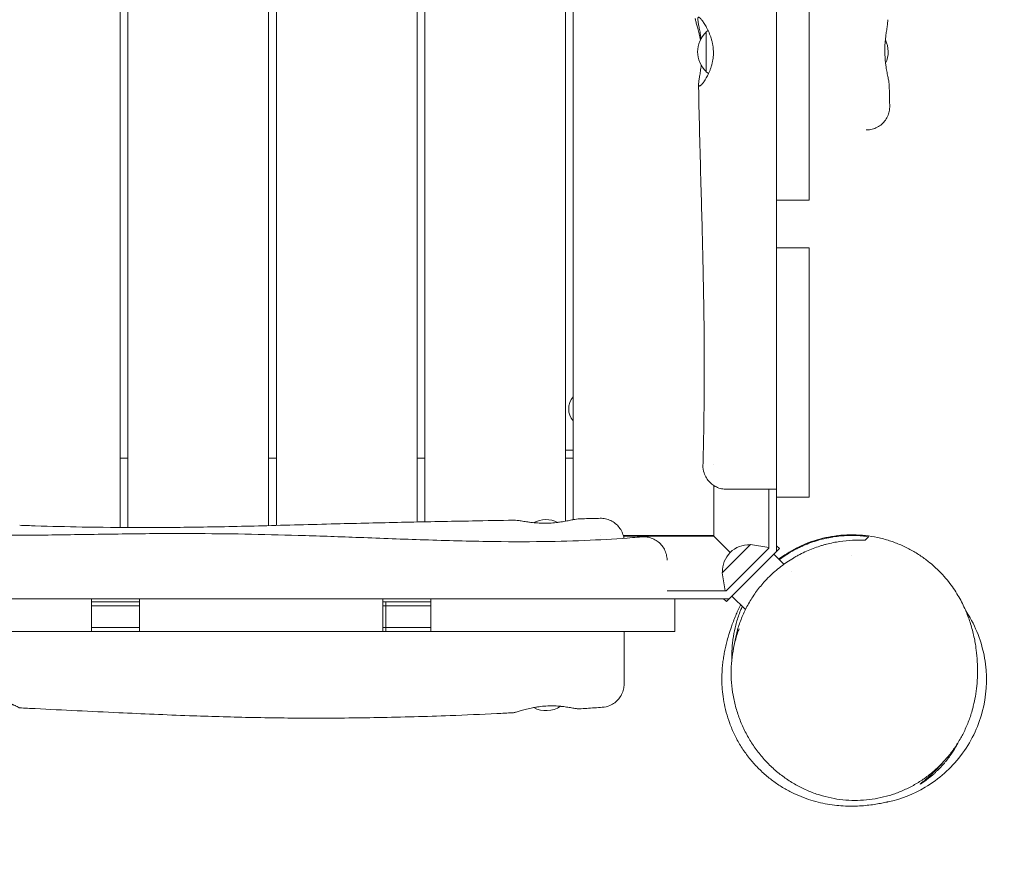
# Model space of a CAD drawing. Units: millimetres. Extents: x -5095 to 3613, y -4950 to 3319.
# Drawn here: x 824 to 1454, y -3506 to -2959 of the extents above; entities that cross this region are included whole.
import ezdxf

# ---------------------------------------------------------------- set-up
doc = ezdxf.new("R2010")
doc.units = ezdxf.units.MM
doc.header["$LTSCALE"] = 20
doc.linetypes.add('HIDDEN', pattern=[9.525, 6.35, -3.175])
doc.layers.add('2d', color=230, linetype='Continuous')
doc.layers.add('EN-SafetyZone', color=93, linetype='HIDDEN')

msp = doc.modelspace()

# ---------------------------------------------------------------- linework, layer by layer
at = {"layer": '2d', "lineweight": 0}
for p, q in [((888, -3284.41), (888, -2155.5)), ((893, -2155.5), (893, -3284.44)), ((983, -3283.23), (983, -2155.5)), ((988, -2155.5), (988, -3283.1)), ((1078, -3280.9), (1078, -2155.5)), ((1083, -2155.5), (1083, -3280.8)), ((1173, -3280.4), (1173, -2155.5)), ((1178, -2155.5), (1178, -3279.41)), ((1308, -2926.23), (1308, -3075)), ((1329, -3075), (1329, -2926.23)), ((1263, -2967.2), (1264.23, -2966.31)), ((1263, -2967.2), (1263, -2992.8)), ((1263, -2992.8), (1264.52, -2993.9)), ((1329, -3075), (1308, -3075)), ((1329, -3105.51), (1308, -3105.51)), ((1308, -3299.79), (1308, -3105.51)), ((1329, -3265), (1329, -3105.51)), ((1173, -3235), (1178, -3235)), ((888, -3240), (893, -3240)), ((983, -3240), (988, -3240)), ((1078, -3240), (1083, -3240)), ((1173, -3240), (1178, -3240)), ((1268, -3244.16), (1268, -3244.16)), ((1268, -3290), (1268, -3257.63)), ((1303, -3297.72), (1303, -3259.92)), ((1329, -3265), (1308, -3265)), ((1195.57, -3289.5), (1195.57, -3289.5)), ((1209.95, -3289.5), (1268, -3289.5)), ((1210.08, -3290), (1268, -3290)), ((1267.5, -3289.5), (1278.42, -3300.42)), ((1268, -3290), (1278.42, -3300.42)), ((1291.34, -3295.24), (1273.24, -3313.34)), ((1303, -3297.72), (1275.72, -3325)), ((1291.34, -3295.24), (1303, -3297.13)), ((1292.9, -3314.9), (1308, -3299.79)), ((1309.87, -3297.93), (1308, -3296.06)), ((1308, -3299.79), (1309.87, -3297.93)), ((1312.8, -3307.93), (1306.33, -3301.46)), ((1312.8, -3307.93), (1306.33, -3301.46)), ((1273.24, -3313.34), (1275.13, -3325)), ((1317.42, -3312.55), (1317.42, -3312.55)), ((1317.42, -3312.55), (1317.42, -3312.55)), ((1292.9, -3314.9), (1277.79, -3330)), ((1275.72, -3325), (1238, -3325)), ((869.76, -3330), (710.52, -3330)), ((869.76, -3351), (869.76, -3330)), ((869.76, -3332), (900.41, -3332)), ((900.41, -3351), (900.41, -3330)), ((1056.17, -3330), (900.41, -3330)), ((1056.17, -3351), (1056.17, -3330)), ((1056.17, -3332), (1086.84, -3332)), ((1058, -3351), (1058, -3332)), ((1277.79, -3330), (1086.84, -3330)), ((1086.84, -3351), (1086.84, -3330)), ((1243, -3330), (1243, -3351)), ((1275.93, -3331.87), (1274.06, -3330)), ((1275.93, -3331.87), (1277.79, -3330)), ((1288.1, -3336.97), (1279.46, -3328.33)), ((1288.1, -3336.97), (1279.46, -3328.33)), ((900.41, -3334.5), (869.76, -3334.5)), ((1086.84, -3334.5), (1056.17, -3334.5)), ((710.52, -3351), (869.76, -3351)), ((900.41, -3348.5), (869.76, -3348.5)), ((900.41, -3351), (1056.17, -3351)), ((1086.84, -3348.5), (1056.17, -3348.5)), ((1086.84, -3351), (1243, -3351))]:
    msp.add_line(p, q, dxfattribs=at)
for centre, radius, start, end in [((1274.52, -2980), 17, 132.66793, 227.33207), ((1362.48, -2980), 17, 334.46452, 26.63623), ((1186.53, -3208.53), 11.5, 137.90763, 222.09237), ((1160.5, -3296.38), 17, 63.56083, 117.548), ((1290.44, -3312.44), 17, 87.66793, 182.33207), ((1160.55, -3384.62), 17, 242.3199, 303.18171)]:
    msp.add_arc(centre, radius, start, end, dxfattribs=at)
for points, knots in [([(1259.35, -2972.32), (1259.3, -2972.03), (1259.24, -2971.73), (1258.92, -2970.11), (1258.62, -2968.84), (1258.17, -2967.04), (1258.02, -2966.46), (1257.72, -2965.34), (1257.58, -2964.81), (1257.15, -2963.3), (1256.89, -2962.39), (1256.44, -2960.78), (1256.26, -2960.1), (1256.09, -2959.29), (1256.05, -2959.05), (1256.01, -2958.76), (1256.01, -2958.68), (1256, -2958.61)], [0.00786036, 0.00786036, 0.00786036, 0.00786036, 0.00881368, 0.00881368, 0.01322053, 0.01322053, 0.01542395, 0.01542395, 0.01762737, 0.01762737, 0.02203421, 0.02203421, 0.02644105, 0.02644105, 0.02864447, 0.02864447, 0.02957506, 0.02957506, 0.02957506, 0.02957506]), ([(1267.63, -2979.92), (1267.62, -2979.55), (1267.61, -2979.18), (1267.57, -2978.44), (1267.54, -2978.07), (1267.43, -2976.97), (1267.34, -2976.25), (1267.09, -2974.83), (1266.95, -2974.13), (1266.62, -2972.76), (1266.43, -2972.08), (1265.83, -2970.11), (1265.37, -2968.88), (1264.62, -2967.15), (1264.36, -2966.58), (1263.85, -2965.51), (1263.58, -2965), (1263.06, -2964.02), (1262.8, -2963.56), (1262.27, -2962.67), (1262.01, -2962.24), (1261.24, -2961.06), (1260.76, -2960.38), (1260.09, -2959.53), (1259.88, -2959.28), (1259.57, -2958.94), (1259.47, -2958.83), (1259.28, -2958.64), (1259.19, -2958.55), (1258.75, -2958.15), (1258.46, -2957.97), (1258.12, -2957.9), (1258.02, -2957.92), (1257.9, -2958), (1257.87, -2958.03), (1257.81, -2958.12), (1257.78, -2958.17), (1257.67, -2958.48), (1257.65, -2958.87), (1257.7, -2959.68), (1257.73, -2959.98), (1257.83, -2960.65), (1257.88, -2961.02), (1258.02, -2961.81), (1258.1, -2962.23), (1258.27, -2963.14), (1258.36, -2963.63), (1258.66, -2965.16), (1258.87, -2966.28), (1259.13, -2967.78), (1259.18, -2968.09), (1259.28, -2968.71), (1259.34, -2969.03), (1259.48, -2969.99), (1259.58, -2970.65), (1259.68, -2971.43), (1259.7, -2971.54), (1259.71, -2971.66)], [0.07020234, 0.07020234, 0.07020234, 0.07020234, 0.07129967, 0.07129967, 0.07239701, 0.07239701, 0.07459167, 0.07459167, 0.07678634, 0.07678634, 0.07898101, 0.07898101, 0.08337034, 0.08337034, 0.085565, 0.085565, 0.08775967, 0.08775967, 0.08995434, 0.08995434, 0.092149, 0.092149, 0.09653833, 0.09653833, 0.098733, 0.098733, 0.09983033, 0.09983033, 0.10092767, 0.10092767, 0.105317, 0.105317, 0.10751166, 0.10751166, 0.108609, 0.108609, 0.10970633, 0.10970633, 0.11409566, 0.11409566, 0.11629033, 0.11629033, 0.118485, 0.118485, 0.12067966, 0.12067966, 0.12287433, 0.12287433, 0.12726366, 0.12726366, 0.12836099, 0.12836099, 0.12945833, 0.12945833, 0.13165299, 0.13165299, 0.13201716, 0.13201716, 0.13201716, 0.13201716]), ([(1379.28, -2959.43), (1379.28, -2959.45), (1379.28, -2959.48), (1379.29, -2960.04), (1379.24, -2960.7), (1379.09, -2961.89), (1379.04, -2962.32), (1378.91, -2963.24), (1378.83, -2963.72), (1378.6, -2965.25), (1378.43, -2966.36), (1378.21, -2967.87), (1378.17, -2968.18), (1378.08, -2968.81), (1378.04, -2969.13), (1377.92, -2970.09), (1377.84, -2970.74), (1377.7, -2972.08), (1377.64, -2972.76), (1377.52, -2974.17), (1377.47, -2974.88), (1377.36, -2977.05), (1377.32, -2978.52), (1377.34, -2980)], [0.11408502, 0.11408502, 0.11408502, 0.11408502, 0.11427189, 0.11427189, 0.11865179, 0.11865179, 0.12084174, 0.12084174, 0.12303169, 0.12303169, 0.12741159, 0.12741159, 0.12850656, 0.12850656, 0.12960154, 0.12960154, 0.13179148, 0.13179148, 0.13398143, 0.13398143, 0.13617138, 0.13617138, 0.14055128, 0.14055128, 0.14055128, 0.14055128]), ([(1259.84, -2988.57), (1259.69, -2989.89), (1259.52, -2991.14), (1259.25, -2992.92), (1259.15, -2993.51), (1258.97, -2994.63), (1258.88, -2995.17), (1258.71, -2996.18), (1258.63, -2996.66), (1258.48, -2997.57), (1258.41, -2998), (1258.24, -2999.2), (1258.16, -2999.87), (1258.13, -3000.67), (1258.13, -3000.9), (1258.16, -3001.2), (1258.18, -3001.29), (1258.21, -3001.45), (1258.23, -3001.53), (1258.36, -3001.84), (1258.53, -3001.95), (1258.88, -3001.89), (1259.01, -3001.83), (1259.31, -3001.65), (1259.47, -3001.53), (1259.83, -3001.22), (1260.02, -3001.03), (1260.42, -3000.58), (1260.64, -3000.33), (1261.31, -2999.47), (1261.79, -2998.79), (1262.54, -2997.62), (1262.79, -2997.19), (1263.3, -2996.3), (1263.56, -2995.83), (1264.32, -2994.36), (1264.82, -2993.29), (1265.52, -2991.55), (1265.74, -2990.94), (1266.17, -2989.7), (1266.36, -2989.06), (1266.72, -2987.75), (1266.89, -2987.08), (1267.1, -2986.04), (1267.16, -2985.69), (1267.28, -2984.99), (1267.34, -2984.63), (1267.58, -2982.83), (1267.66, -2981.38), (1267.63, -2979.92)], [0.00885594, 0.00885594, 0.00885594, 0.00885594, 0.01316294, 0.01316294, 0.01535676, 0.01535676, 0.01755059, 0.01755059, 0.01974441, 0.01974441, 0.02193823, 0.02193823, 0.02632588, 0.02632588, 0.0285197, 0.0285197, 0.02961661, 0.02961661, 0.03071352, 0.03071352, 0.03510117, 0.03510117, 0.03729499, 0.03729499, 0.03948882, 0.03948882, 0.04168264, 0.04168264, 0.04387646, 0.04387646, 0.04826411, 0.04826411, 0.05045793, 0.05045793, 0.05265176, 0.05265176, 0.0570394, 0.0570394, 0.05923323, 0.05923323, 0.06142705, 0.06142705, 0.06362087, 0.06362087, 0.06471778, 0.06471778, 0.0658147, 0.0658147, 0.07020234, 0.07020234, 0.07020234, 0.07020234]), ([(1377.34, -2980), (1377.36, -2981.49), (1377.42, -2982.95), (1377.59, -2985.11), (1377.65, -2985.82), (1377.76, -2986.87), (1377.8, -2987.23), (1377.89, -2987.92), (1377.93, -2988.26), (1378.16, -2989.94), (1378.37, -2991.22), (1378.7, -2993.03), (1378.81, -2993.62), (1379.03, -2994.74), (1379.14, -2995.27), (1379.34, -2996.28), (1379.44, -2996.76), (1379.63, -2997.67), (1379.71, -2998.1), (1379.94, -2999.3), (1380.05, -2999.97), (1380.12, -3000.67), (1380.13, -3000.84), (1380.13, -3000.98)], [0, 0, 0, 0, 0.00440456, 0.00440456, 0.00660684, 0.00660684, 0.00770797, 0.00770797, 0.00880911, 0.00880911, 0.01321367, 0.01321367, 0.01541595, 0.01541595, 0.01761823, 0.01761823, 0.01982051, 0.01982051, 0.02202278, 0.02202278, 0.02642734, 0.02642734, 0.02787348, 0.02787348, 0.02787348, 0.02787348]), ([(1377.82, -2987.33), (1377.83, -2987.41), (1377.84, -2987.49), (1377.89, -2987.92), (1377.93, -2988.26), (1378.16, -2989.94), (1378.37, -2991.22), (1378.7, -2993.03), (1378.81, -2993.62), (1379.03, -2994.74), (1379.14, -2995.27), (1379.34, -2996.28), (1379.44, -2996.76), (1379.63, -2997.67), (1379.71, -2998.1), (1379.94, -2999.3), (1380.05, -2999.97), (1380.12, -3000.67), (1380.13, -3000.84), (1380.13, -3000.98)], [0.00745075, 0.00745075, 0.00745075, 0.00745075, 0.00770797, 0.00770797, 0.00880911, 0.00880911, 0.01321367, 0.01321367, 0.01541595, 0.01541595, 0.01761823, 0.01761823, 0.01982051, 0.01982051, 0.02202278, 0.02202278, 0.02642734, 0.02642734, 0.02787348, 0.02787348, 0.02787348, 0.02787348]), ([(1260.96, -3244.51), (1261.05, -3241.18), (1261.13, -3237.85), (1261.43, -3224.53), (1261.59, -3214.54), (1261.82, -3190.26), (1261.82, -3175.97), (1261.58, -3147.04), (1261.34, -3132.4), (1260.66, -3101.33), (1260.22, -3084.9), (1259.25, -3049.54), (1258.73, -3030.6), (1258.27, -3008.03), (1258.2, -3004.41), (1258.13, -3000.78)], [0, 0, 0, 0, 10.000022, 10.000022, 40.000657, 40.000657, 82.887156, 82.887156, 126.848376, 126.848376, 176.155184, 176.155184, 233.003608, 233.003608, 243.874755, 243.874755, 243.874755, 243.874755]), ([(1380.13, -3000.98), (1380.21, -3004.31), (1380.28, -3007.64), (1380.39, -3012.19), (1380.42, -3013.41), (1380.45, -3014.63)], [0, 0, 0, 0, 10.000008, 10.000008, 13.657415, 13.657415, 13.657415, 13.657415]), ([(1380.45, -3014.63), (1380.48, -3015.79), (1380.38, -3016.96), (1379.9, -3019.23), (1379.52, -3020.36), (1378.52, -3022.47), (1377.89, -3023.47), (1376.43, -3025.29), (1375.59, -3026.12), (1373.75, -3027.55), (1372.74, -3028.17), (1370.61, -3029.13), (1369.49, -3029.5), (1367.77, -3029.83), (1367.2, -3029.91), (1366.33, -3029.98), (1366.04, -3029.99), (1365.69, -3030), (1365.64, -3030), (1365.54, -3030), (1365.5, -3030), (1365.46, -3030), (1365.46, -3030), (1365.46, -3030)], [0, 0, 0, 0, 3.480887, 3.480887, 6.982019, 6.982019, 10.482966, 10.482966, 13.983915, 13.983915, 17.484864, 17.484864, 20.985813, 20.985813, 22.727618, 22.727618, 23.600399, 23.600399, 23.763982, 23.763982, 23.886668, 23.886668, 23.886784, 23.886784, 23.886784, 23.886784]), ([(1365.46, -3030), (1365.46, -3030), (1365.46, -3030), (1365.46, -3030), (1365.46, -3030), (1365.46, -3030)], [23.88678361533, 23.88678361533, 23.88678361533, 23.88678361533, 23.88681908365, 23.88681908365, 23.88686442561, 23.88686442561, 23.88686442561, 23.88686442561]), ([(1275.95, -3259.92), (1275.95, -3259.92), (1275.95, -3259.92), (1275.95, -3259.92), (1275.95, -3259.92), (1275.95, -3259.92), (1275.94, -3259.92), (1275.93, -3259.92), (1275.93, -3259.92), (1275.88, -3259.92), (1275.84, -3259.92), (1275.69, -3259.91), (1275.58, -3259.91), (1275.19, -3259.9), (1274.9, -3259.88), (1273.45, -3259.75), (1272.29, -3259.51), (1270.07, -3258.77), (1269, -3258.26), (1267.02, -3257.03), (1266.1, -3256.29), (1264.46, -3254.63), (1263.73, -3253.69), (1262.53, -3251.7), (1262.04, -3250.63), (1261.16, -3247.92), (1260.91, -3246.2), (1260.96, -3244.51)], [0, 0, 0, 0, 0.000293, 0.000293, 0.004199, 0.004199, 0.012012, 0.012012, 0.027637, 0.027637, 0.14991, 0.14991, 0.475988, 0.475988, 1.345831, 1.345831, 4.84678, 4.84678, 8.347729, 8.347729, 11.848676, 11.848676, 15.349785, 15.349785, 18.83313, 18.83313, 23.90323, 23.90323, 23.90323, 23.90323]), ([(1308, -3259.92), (1305.89, -3259.92), (1303.81, -3259.92), (1300.75, -3259.92), (1299.74, -3259.92), (1297.73, -3259.92), (1296.73, -3259.92), (1293.82, -3259.92), (1291.98, -3259.92), (1289.8, -3259.92), (1289.37, -3259.92), (1288.52, -3259.92), (1288.11, -3259.92), (1286.88, -3259.92), (1286.1, -3259.92), (1283.88, -3259.92), (1282.55, -3259.92), (1281.08, -3259.92), (1280.8, -3259.92), (1280.26, -3259.92), (1280, -3259.92), (1279.26, -3259.92), (1278.81, -3259.92), (1278.01, -3259.92), (1277.66, -3259.92), (1277.2, -3259.92), (1277.05, -3259.92), (1276.8, -3259.92), (1276.68, -3259.92), (1276.37, -3259.92), (1276.21, -3259.92), (1276.05, -3259.92), (1276.02, -3259.92), (1275.96, -3259.92), (1275.95, -3259.92), (1275.95, -3259.92)], [0, 0, 0, 0, 0.00632843, 0.00632843, 0.00949264, 0.00949264, 0.01265686, 0.01265686, 0.01898529, 0.01898529, 0.02056739, 0.02056739, 0.0221495, 0.0221495, 0.02531371, 0.02531371, 0.03164214, 0.03164214, 0.03322425, 0.03322425, 0.03480636, 0.03480636, 0.03797057, 0.03797057, 0.04113479, 0.04113479, 0.04271689, 0.04271689, 0.044299, 0.044299, 0.04746321, 0.04746321, 0.04904532, 0.04904532, 0.05058326, 0.05058326, 0.05058326, 0.05058326]), ([(177.51, -3284.51), (180.83, -3284.4), (184.16, -3284.3), (197.46, -3283.88), (207.43, -3283.58), (234.98, -3282.81), (252.55, -3282.37), (287.68, -3281.62), (305.24, -3281.3), (340.15, -3280.8), (357.5, -3280.61), (391.99, -3280.38), (409.12, -3280.33), (443.49, -3280.32), (460.73, -3280.36), (495.56, -3280.53), (513.15, -3280.65), (548.13, -3281.03), (565.52, -3281.29), (599.02, -3282.02), (615.14, -3282.49), (646.06, -3283.64), (660.86, -3284.3), (691, -3285.79), (706.34, -3286.59), (739.42, -3288.08), (757.16, -3288.72), (788.59, -3289.34), (802.28, -3289.44), (828.52, -3289.38), (841.08, -3289.25), (867.25, -3288.88), (880.86, -3288.65), (907.64, -3288.33), (920.8, -3288.25), (945.27, -3288.33), (956.57, -3288.45), (979.26, -3288.85), (990.65, -3289.14), (1014.31, -3289.84), (1026.59, -3290.28), (1052.57, -3291.24), (1066.28, -3291.77), (1094.29, -3292.72), (1108.58, -3293.14), (1134.93, -3293.55), (1146.99, -3293.59), (1168.97, -3293.29), (1178.9, -3293), (1197.86, -3292.14), (1206.9, -3291.58), (1217.87, -3290.74), (1219.81, -3290.59), (1221.76, -3290.42)], [0, 0, 0, 0, 10.00001, 10.00001, 40.000289, 40.000289, 92.800414, 92.800414, 145.51592, 145.51592, 197.581074, 197.581074, 248.990404, 248.990404, 300.690503, 300.690503, 353.491661, 353.491661, 405.675499, 405.675499, 454.111661, 454.111661, 498.637008, 498.637008, 544.838901, 544.838901, 598.256075, 598.256075, 639.412836, 639.412836, 677.156721, 677.156721, 718.038101, 718.038101, 757.53174, 757.53174, 791.427516, 791.427516, 825.617246, 825.617246, 862.478669, 862.478669, 903.695573, 903.695573, 946.683614, 946.683614, 982.978323, 982.978323, 1012.909683, 1012.909683, 1040.211846, 1040.211846, 1046.093928, 1046.093928, 1046.093928, 1046.093928]), ([(823.75, -3283.01), (827.08, -3283.13), (830.41, -3283.24), (843.73, -3283.66), (853.72, -3283.92), (875.74, -3284.33), (887.77, -3284.44), (912.71, -3284.48), (925.63, -3284.37), (952.99, -3283.96), (967.43, -3283.63), (997.53, -3282.86), (1013.19, -3282.42), (1042.8, -3281.68), (1056.74, -3281.35), (1084.95, -3280.75), (1099.23, -3280.48), (1122.32, -3280.05), (1131.13, -3279.88), (1139.93, -3279.72)], [0, 0, 0, 0, 10.000056, 10.000056, 40.001357, 40.001357, 76.113998, 76.113998, 114.923494, 114.923494, 158.296235, 158.296235, 205.323594, 205.323594, 247.149515, 247.149515, 289.998515, 289.998515, 316.425703, 316.425703, 316.425703, 316.425703]), ([(1139.93, -3279.72), (1139.95, -3279.72), (1139.98, -3279.72), (1140.54, -3279.71), (1141.2, -3279.76), (1142.39, -3279.91), (1142.82, -3279.96), (1143.74, -3280.09), (1144.22, -3280.17), (1145.75, -3280.4), (1146.86, -3280.57), (1148.37, -3280.79), (1148.68, -3280.83), (1149.31, -3280.92), (1149.63, -3280.96), (1150.59, -3281.08), (1151.24, -3281.16), (1152.58, -3281.3), (1153.26, -3281.36), (1154.67, -3281.48), (1155.38, -3281.53), (1157.55, -3281.64), (1159.02, -3281.68), (1160.5, -3281.66)], [0.11408502, 0.11408502, 0.11408502, 0.11408502, 0.11427189, 0.11427189, 0.11865179, 0.11865179, 0.12084174, 0.12084174, 0.12303169, 0.12303169, 0.12741159, 0.12741159, 0.12850656, 0.12850656, 0.12960154, 0.12960154, 0.13179148, 0.13179148, 0.13398143, 0.13398143, 0.13617138, 0.13617138, 0.14055128, 0.14055128, 0.14055128, 0.14055128]), ([(1160.5, -3281.66), (1161.99, -3281.64), (1163.45, -3281.58), (1165.61, -3281.41), (1166.32, -3281.35), (1167.37, -3281.24), (1167.73, -3281.2), (1168.42, -3281.11), (1168.76, -3281.07), (1170.44, -3280.84), (1171.72, -3280.63), (1173.53, -3280.3), (1174.12, -3280.19), (1175.24, -3279.97), (1175.77, -3279.86), (1176.78, -3279.66), (1177.26, -3279.56), (1178.17, -3279.37), (1178.6, -3279.29), (1179.8, -3279.06), (1180.47, -3278.95), (1181.17, -3278.88), (1181.34, -3278.87), (1181.48, -3278.87)], [0, 0, 0, 0, 0.00440456, 0.00440456, 0.00660684, 0.00660684, 0.00770797, 0.00770797, 0.00880911, 0.00880911, 0.01321367, 0.01321367, 0.01541595, 0.01541595, 0.01761823, 0.01761823, 0.01982051, 0.01982051, 0.02202278, 0.02202278, 0.02642734, 0.02642734, 0.02787348, 0.02787348, 0.02787348, 0.02787348]), ([(1181.48, -3278.87), (1184.81, -3278.79), (1188.14, -3278.72), (1192.69, -3278.61), (1193.91, -3278.58), (1195.13, -3278.55)], [0, 0, 0, 0, 10.000008, 10.000008, 13.657415, 13.657415, 13.657415, 13.657415]), ([(1195.13, -3278.55), (1196.29, -3278.52), (1197.46, -3278.62), (1199.73, -3279.1), (1200.86, -3279.48), (1202.97, -3280.48), (1203.97, -3281.11), (1205.79, -3282.57), (1206.62, -3283.41), (1208.05, -3285.25), (1208.67, -3286.26), (1209.63, -3288.39), (1210, -3289.51), (1210.26, -3290.87), (1210.3, -3291.09), (1210.33, -3291.3)], [0, 0, 0, 0, 3.480887, 3.480887, 6.982019, 6.982019, 10.482966, 10.482966, 13.983915, 13.983915, 17.484864, 17.484864, 20.985813, 20.985813, 21.639163, 21.639163, 21.639163, 21.639163]), ([(1221.76, -3290.42), (1222.91, -3290.33), (1224.09, -3290.37), (1226.39, -3290.71), (1227.53, -3291.03), (1229.69, -3291.9), (1230.73, -3292.47), (1232.64, -3293.82), (1233.51, -3294.61), (1235.05, -3296.37), (1235.72, -3297.34), (1236.81, -3299.4), (1237.24, -3300.51), (1237.82, -3302.77), (1237.98, -3303.94), (1238, -3305.18), (1238, -3305.25), (1238, -3305.34), (1238, -3305.35), (1238, -3305.37), (1238, -3305.37), (1238, -3305.37), (1238, -3305.37), (1238, -3305.37), (1238, -3305.37), (1238, -3305.37)], [0, 0, 0, 0, 3.480886, 3.480886, 6.982018, 6.982018, 10.482965, 10.482965, 13.983914, 13.983914, 17.484863, 17.484863, 20.985812, 20.985812, 24.486761, 24.486761, 24.704139, 24.704139, 24.744897, 24.744897, 24.7503, 24.7503, 24.750976, 24.750976, 24.751314, 24.751314, 24.751314, 24.751314]), ([(1364.67, -3292.62), (1362.02, -3292.47), (1359.35, -3292.45), (1353.93, -3292.7), (1351.18, -3292.96), (1345.63, -3293.79), (1342.81, -3294.36), (1339.24, -3295.29), (1338.52, -3295.49), (1337.09, -3295.91), (1336.38, -3296.12), (1334.25, -3296.81), (1332.83, -3297.31), (1328.58, -3298.94), (1325.76, -3300.2), (1322.27, -3302.01), (1321.57, -3302.39), (1320.17, -3303.17), (1319.48, -3303.57), (1317.41, -3304.8), (1316.05, -3305.67), (1312.06, -3308.38), (1309.5, -3310.35), (1305.82, -3313.57), (1304.62, -3314.68), (1302.27, -3316.99), (1301.11, -3318.2), (1300.01, -3319.43)], [0, 0, 0, 0, 0.00979786, 0.00979786, 0.01959572, 0.01959572, 0.02939358, 0.02939358, 0.03184304, 0.03184304, 0.03429251, 0.03429251, 0.03919143, 0.03919143, 0.04898929, 0.04898929, 0.05143876, 0.05143876, 0.05388822, 0.05388822, 0.05878715, 0.05878715, 0.06858501, 0.06858501, 0.07348394, 0.07348394, 0.07838287, 0.07838287, 0.07838287, 0.07838287]), ([(1309.47, -3304.6), (1309.49, -3304.59), (1309.5, -3304.58), (1311.15, -3303.36), (1312.9, -3302.15), (1316.6, -3299.85), (1318.55, -3298.74), (1322.65, -3296.64), (1324.79, -3295.66), (1329.26, -3293.86), (1331.58, -3293.05), (1336.38, -3291.62), (1338.86, -3291.01), (1343.91, -3290.03), (1346.49, -3289.66), (1351.7, -3289.18), (1354.34, -3289.07), (1359.64, -3289.11), (1362.31, -3289.27), (1367.56, -3289.86), (1370.16, -3290.28), (1375.29, -3291.38), (1377.82, -3292.06), (1382.76, -3293.65), (1385.17, -3294.56), (1389.83, -3296.58), (1392.08, -3297.7), (1396.4, -3300.08), (1398.46, -3301.36), (1402.39, -3304.03), (1404.26, -3305.43), (1407.77, -3308.3), (1409.42, -3309.78), (1412.48, -3312.74), (1413.9, -3314.23), (1416.54, -3317.22), (1417.76, -3318.71), (1420.03, -3321.68), (1421.07, -3323.16), (1423, -3326.07), (1423.88, -3327.5), (1425.52, -3330.34), (1426.27, -3331.73), (1427.66, -3334.49), (1428.29, -3335.85), (1429.47, -3338.54), (1430, -3339.87), (1431.01, -3342.53), (1431.47, -3343.84), (1432.33, -3346.5), (1432.73, -3347.82), (1433.47, -3350.53), (1433.81, -3351.9), (1434.46, -3354.76), (1434.76, -3356.24), (1435.34, -3359.46), (1435.6, -3361.19), (1436.12, -3365.28), (1436.34, -3367.63), (1436.64, -3372.79), (1436.7, -3375.62), (1436.55, -3381.01), (1436.42, -3383.4), (1435.95, -3388.02), (1435.66, -3390.16), (1434.92, -3394.43), (1434.5, -3396.51), (1433.75, -3399.54), (1433.53, -3400.38), (1433.29, -3401.23)], [888.815269, 888.815269, 888.815269, 888.815269, 888.900723, 888.900723, 898.045608, 898.045608, 907.08103, 907.08103, 916.118301, 916.118301, 925.206712, 925.206712, 934.34596, 934.34596, 943.509267, 943.509267, 952.684577, 952.684577, 961.87854, 961.87854, 971.03146, 971.03146, 980.239055, 980.239055, 989.452463, 989.452463, 998.666484, 998.666484, 1007.884933, 1007.884933, 1017.133494, 1017.133494, 1026.401249, 1026.401249, 1035.674387, 1035.674387, 1045.121829, 1045.121829, 1054.833483, 1054.833483, 1064.94507, 1064.94507, 1075.637216, 1075.637216, 1087.136301, 1087.136301, 1099.721979, 1099.721979, 1113.746975, 1113.746975, 1129.678759, 1129.678759, 1148.188508, 1148.188508, 1170.366325, 1170.366325, 1198.353411, 1198.353411, 1236.995269, 1236.995269, 1278.814922, 1278.814922, 1307.970074, 1307.970074, 1330.27952, 1330.27952, 1349.207138, 1349.207138, 1356.22189, 1356.22189, 1356.22189, 1356.22189]), ([(1367, -3290.29), (1364.11, -3289.88), (1361.18, -3289.63), (1355.21, -3289.47), (1352.17, -3289.56), (1347.52, -3289.99), (1345.95, -3290.18), (1343.58, -3290.55), (1342.79, -3290.68), (1341.19, -3290.98), (1340.39, -3291.14), (1336.38, -3292.02), (1333.18, -3292.94), (1328.37, -3294.68), (1326.77, -3295.31), (1324.38, -3296.37), (1323.58, -3296.74), (1321.98, -3297.51), (1321.18, -3297.91), (1317.21, -3299.99), (1314.14, -3301.89), (1310.74, -3304.34), (1310.3, -3304.67), (1309.86, -3304.99)], [0, 0, 0, 0, 0.01105995, 0.01105995, 0.0221199, 0.0221199, 0.02764988, 0.02764988, 0.03041486, 0.03041486, 0.03317985, 0.03317985, 0.0442398, 0.0442398, 0.04976978, 0.04976978, 0.05253477, 0.05253477, 0.05529975, 0.05529975, 0.0663597, 0.0663597, 0.06799731, 0.06799731, 0.06799731, 0.06799731]), ([(1300.01, -3319.43), (1298.09, -3321.57), (1296.31, -3323.79), (1293.01, -3328.38), (1291.5, -3330.75), (1289.43, -3334.4), (1288.77, -3335.63), (1287.55, -3338.08), (1286.98, -3339.31), (1285.37, -3343.02), (1284.44, -3345.5), (1283.26, -3349.25), (1282.9, -3350.5), (1282.25, -3353), (1281.96, -3354.23), (1281.41, -3356.93), (1281.15, -3358.38), (1280.94, -3359.83)], [0.07838287, 0.07838287, 0.07838287, 0.07838287, 0.08693768, 0.08693768, 0.09549248, 0.09549248, 0.09976989, 0.09976989, 0.10404729, 0.10404729, 0.1126021, 0.1126021, 0.1168795, 0.1168795, 0.1211569, 0.1211569, 0.12625048, 0.12625048, 0.12625048, 0.12625048]), ([(900.41, -3330), (898.43, -3330), (896.45, -3330), (886.24, -3330), (878, -3330), (869.77, -3330)], [0.33849262, 0.33849262, 0.33849262, 0.33849262, 0.34442034, 0.34442034, 0.36913659, 0.36913659, 0.36913659, 0.36913659]), ([(1086.84, -3330), (1077.17, -3330), (1067.49, -3330), (1057.27, -3330), (1056.72, -3330), (1056.17, -3330)], [0.15200606, 0.15200606, 0.15200606, 0.15200606, 0.18105364, 0.18105364, 0.18269593, 0.18269593, 0.18269593, 0.18269593]), ([(1379.39, -3459.99), (1379.22, -3460.03), (1379.04, -3460.07), (1378.3, -3460.23), (1377.68, -3460.36), (1376, -3460.7), (1374.85, -3460.92), (1372.3, -3461.37), (1370.93, -3461.59), (1367.99, -3461.99), (1366.48, -3462.18), (1363.29, -3462.48), (1361.68, -3462.6), (1358.3, -3462.75), (1356.59, -3462.79), (1353.03, -3462.75), (1351.22, -3462.68), (1347.49, -3462.41), (1345.6, -3462.22), (1341.71, -3461.68), (1339.75, -3461.34), (1335.73, -3460.49), (1333.69, -3459.99), (1329.57, -3458.79), (1327.48, -3458.1), (1323.28, -3456.5), (1321.16, -3455.6), (1316.91, -3453.57), (1314.79, -3452.44), (1310.56, -3449.94), (1308.47, -3448.57), (1304.35, -3445.59), (1302.32, -3443.97), (1298.39, -3440.51), (1296.49, -3438.65), (1292.86, -3434.75), (1291.12, -3432.7), (1287.87, -3428.41), (1286.34, -3426.18), (1283.55, -3421.61), (1282.27, -3419.26), (1279.98, -3414.53), (1278.97, -3412.15), (1277.22, -3407.4), (1276.47, -3405.04), (1275.23, -3400.41), (1274.73, -3398.13), (1273.93, -3393.71), (1273.64, -3391.55), (1273.23, -3387.39), (1273.12, -3385.44), (1273.03, -3382.08), (1273.04, -3380.62), (1273.1, -3377.79), (1273.18, -3376.42), (1273.37, -3373.75), (1273.49, -3372.46), (1273.79, -3369.91), (1273.96, -3368.67), (1274.35, -3366.22), (1274.57, -3365.02), (1275.04, -3362.62), (1275.29, -3361.44), (1275.85, -3359.03), (1276.16, -3357.84), (1276.83, -3355.32), (1277.2, -3354.03), (1278.07, -3351.16), (1278.58, -3349.61), (1279.92, -3345.72), (1280.79, -3343.39), (1282.74, -3338.74), (1283.67, -3336.63), (1284.99, -3334.02), (1285.02, -3333.96), (1285.04, -3333.91)], [0, 0, 0, 0, 10.000018, 10.000018, 40.000536, 40.000536, 84.853281, 84.853281, 125.522126, 125.522126, 160.05941, 160.05941, 189.22876, 189.22876, 214.325823, 214.325823, 236.363805, 236.363805, 256.017165, 256.017165, 273.852231, 273.852231, 290.325895, 290.325895, 305.810961, 305.810961, 320.609616, 320.609616, 334.957504, 334.957504, 349.023722, 349.023722, 362.914715, 362.914715, 376.690137, 376.690137, 390.423445, 390.423445, 404.214902, 404.214902, 417.992964, 417.992964, 431.756469, 431.756469, 445.491049, 445.491049, 459.215666, 459.215666, 473.005645, 473.005645, 486.994272, 486.994272, 499.086353, 499.086353, 512.2542, 512.2542, 526.79476, 526.79476, 543.135879, 543.135879, 561.786348, 561.786348, 583.447861, 583.447861, 609.174128, 609.174128, 640.819366, 640.819366, 682.811402, 682.811402, 745.207294, 745.207294, 788.646671, 788.646671, 789.520781, 789.520781, 789.520781, 789.520781]), ([(1286.09, -3334.96), (1285.72, -3335.8), (1285.36, -3336.65), (1284.52, -3338.75), (1284.05, -3340.01), (1282.78, -3343.74), (1282.07, -3346.22), (1280.92, -3351.14), (1280.48, -3353.58), (1279.99, -3357.23), (1279.85, -3358.45), (1279.64, -3360.87), (1279.57, -3362.07), (1279.44, -3365.1), (1279.43, -3366.92), (1279.48, -3368.71)], [0.10696368, 0.10696368, 0.10696368, 0.10696368, 0.10987354, 0.10987354, 0.11415233, 0.11415233, 0.12270991, 0.12270991, 0.13126748, 0.13126748, 0.13554627, 0.13554627, 0.13982506, 0.13982506, 0.14642548, 0.14642548, 0.14642548, 0.14642548]), ([(1425.85, -3430.5), (1425.89, -3430.46), (1425.92, -3430.42), (1432.32, -3422.03), (1436.98, -3412.53), (1442.32, -3392.45), (1443.03, -3382.08), (1440.43, -3361.44), (1437.09, -3351.4), (1431.02, -3340.72), (1430.08, -3339.2), (1429.1, -3337.71)], [-219.069598, -219.069598, -219.069598, -219.069598, -218.910744, -218.910744, -187.385074, -187.385074, -156.426071, -156.426071, -124.90018, -124.90018, -119.517018, -119.517018, -119.517018, -119.517018]), ([(869.76, -3351), (879.81, -3351), (889.86, -3351), (900.07, -3351), (900.24, -3351), (900.41, -3351)], [0.47703467, 0.47703467, 0.47703467, 0.47703467, 0.50718313, 0.50718313, 0.50768196, 0.50768196, 0.50768196, 0.50768196]), ([(1210.5, -3351), (1210.5, -3352.09), (1210.5, -3353.19), (1210.5, -3355.36), (1210.5, -3356.43), (1210.5, -3358.56), (1210.5, -3359.62), (1210.5, -3361.18), (1210.5, -3361.7), (1210.5, -3362.74), (1210.5, -3363.25), (1210.5, -3364.78), (1210.5, -3365.78), (1210.5, -3367.73), (1210.5, -3368.68), (1210.5, -3371.42), (1210.5, -3373.11), (1210.5, -3375.06), (1210.5, -3375.43), (1210.5, -3376.18), (1210.5, -3376.54), (1210.5, -3377.59), (1210.5, -3378.24), (1210.5, -3380.07), (1210.5, -3381.11), (1210.5, -3382.17), (1210.5, -3382.37), (1210.5, -3382.74), (1210.5, -3382.92), (1210.5, -3383.4), (1210.5, -3383.67), (1210.5, -3384.1), (1210.5, -3384.26), (1210.5, -3384.48), (1210.5, -3384.54), (1210.5, -3384.54), (1210.5, -3384.54), (1210.5, -3384.54)], [0, 0, 0, 0, 0.00328438, 0.00328438, 0.00656875, 0.00656875, 0.00985313, 0.00985313, 0.01149532, 0.01149532, 0.0131375, 0.0131375, 0.01642188, 0.01642188, 0.01970626, 0.01970626, 0.02627501, 0.02627501, 0.0279172, 0.0279172, 0.02955939, 0.02955939, 0.03284376, 0.03284376, 0.03941251, 0.03941251, 0.0410547, 0.0410547, 0.04269689, 0.04269689, 0.04598127, 0.04598127, 0.04926564, 0.04926564, 0.05255002, 0.05255002, 0.05256164, 0.05256164, 0.05256164, 0.05256164]), ([(1425.93, -3419.12), (1424.7, -3421.32), (1423.36, -3423.47), (1420.46, -3427.65), (1418.91, -3429.68), (1415.63, -3433.55), (1413.9, -3435.4), (1410.29, -3438.92), (1408.4, -3440.58), (1404.49, -3443.71), (1402.47, -3445.18), (1398.29, -3447.91), (1396.14, -3449.17), (1391.74, -3451.48), (1389.49, -3452.52), (1384.89, -3454.39), (1382.54, -3455.21), (1377.79, -3456.62), (1375.37, -3457.21), (1370.48, -3458.16), (1368.01, -3458.51), (1363.04, -3458.98), (1360.53, -3459.09), (1355.51, -3459.06), (1352.98, -3458.92), (1347.95, -3458.4), (1345.44, -3458.01), (1340.44, -3456.98), (1337.96, -3456.34), (1333.04, -3454.81), (1330.61, -3453.92), (1325.83, -3451.89), (1323.48, -3450.75), (1318.87, -3448.23), (1316.62, -3446.84), (1312.25, -3443.84), (1310.13, -3442.23), (1306.05, -3438.78), (1304.08, -3436.95), (1300.33, -3433.08), (1298.54, -3431.04), (1295.17, -3426.79), (1293.59, -3424.57), (1290.64, -3419.98), (1289.28, -3417.6), (1286.79, -3412.72), (1285.67, -3410.22), (1283.68, -3405.11), (1282.8, -3402.5), (1281.33, -3397.22), (1280.72, -3394.54), (1279.78, -3389.15), (1279.44, -3386.44), (1279.03, -3381.01), (1278.96, -3378.29), (1279.1, -3372.88), (1279.29, -3370.19), (1279.95, -3364.86), (1280.4, -3362.22), (1281.57, -3357.04), (1282.27, -3354.48), (1283.4, -3351.05), (1283.72, -3350.15), (1284.05, -3349.25)], [0, 0, 0, 0, 7.650629, 7.650629, 15.311412, 15.311412, 22.893805, 22.893805, 30.424037, 30.424037, 37.940137, 37.940137, 45.464548, 45.464548, 53.028702, 53.028702, 60.662783, 60.662783, 68.390571, 68.390571, 76.238123, 76.238123, 84.217836, 84.217836, 92.349476, 92.349476, 100.637816, 100.637816, 109.092816, 109.092816, 117.708398, 117.708398, 126.476677, 126.476677, 135.392058, 135.392058, 144.426835, 144.426835, 153.557555, 153.557555, 162.761639, 162.761639, 171.98428, 171.98428, 181.225071, 181.225071, 190.420922, 190.420922, 199.552909, 199.552909, 208.573146, 208.573146, 217.461891, 217.461891, 226.197723, 226.197723, 234.763174, 234.763174, 243.148804, 243.148804, 251.351653, 251.351653, 254.289796, 254.289796, 254.289796, 254.289796]), ([(1210.5, -3384.54), (1210.5, -3384.54), (1210.5, -3384.54), (1210.5, -3384.54), (1210.5, -3384.54), (1210.5, -3384.55), (1210.5, -3384.55), (1210.5, -3384.6), (1210.5, -3384.64), (1210.5, -3384.9), (1210.49, -3385.12), (1210.46, -3385.62), (1210.44, -3385.91), (1210.34, -3386.78), (1210.24, -3387.35), (1209.85, -3389.06), (1209.45, -3390.17), (1208.41, -3392.26), (1207.77, -3393.25), (1206.27, -3395.04), (1205.41, -3395.86), (1203.55, -3397.25), (1202.53, -3397.84), (1199.91, -3398.97), (1198.22, -3399.39), (1196.54, -3399.5)], [0, 0, 0, 0, 0.000488, 0.000488, 0.001465, 0.001465, 0.01709, 0.01709, 0.139776, 0.139776, 0.794245, 0.794245, 1.667027, 1.667027, 3.408832, 3.408832, 6.909781, 6.909781, 10.410728, 10.410728, 13.911837, 13.911837, 17.395182, 17.395182, 22.465281, 22.465281, 22.465281, 22.465281]), ([(1210.5, -3384.54), (1210.5, -3384.54), (1210.5, -3384.54), (1210.5, -3384.54), (1210.5, -3384.54), (1210.5, -3384.54)], [6.07494381721, 6.07494381721, 6.07494381721, 6.07494381721, 6.0749463906, 6.0749463906, 6.07502362185, 6.07502362185, 6.07502362192, 6.07502362192]), ([(801.75, -3393.43), (802.48, -3393.46), (803.21, -3393.51), (804.31, -3393.61), (804.68, -3393.65), (805.4, -3393.74), (805.76, -3393.79), (807.54, -3394.05), (808.91, -3394.32), (810.91, -3394.8), (811.56, -3394.98), (812.81, -3395.34), (813.42, -3395.52), (814.59, -3395.9), (815.16, -3396.1), (815.98, -3396.4), (816.25, -3396.5), (816.78, -3396.7), (817.04, -3396.8), (818.29, -3397.29), (819.19, -3397.68), (820.18, -3398.12), (820.37, -3398.21), (820.75, -3398.38), (820.93, -3398.46), (821.44, -3398.7), (821.75, -3398.85), (822.58, -3399.26), (823.01, -3399.47), (823.45, -3399.7), (823.56, -3399.76), (823.71, -3399.84), (823.79, -3399.88), (823.72, -3399.85), (823.61, -3399.8), (823.56, -3399.78), (823.45, -3399.73), (823.39, -3399.7), (823.03, -3399.52), (822.6, -3399.31), (821.76, -3398.92), (821.45, -3398.77), (820.76, -3398.46), (820.39, -3398.29), (819.59, -3397.95), (819.17, -3397.76), (818.26, -3397.39), (817.78, -3397.2), (816.46, -3396.68), (815.58, -3396.36), (814.65, -3396.05)], [0.06954747, 0.06954747, 0.06954747, 0.06954747, 0.0717369, 0.0717369, 0.07283161, 0.07283161, 0.07392632, 0.07392632, 0.07830517, 0.07830517, 0.0804946, 0.0804946, 0.08268402, 0.08268402, 0.08487345, 0.08487345, 0.08596816, 0.08596816, 0.08706287, 0.08706287, 0.09144172, 0.09144172, 0.09253643, 0.09253643, 0.09363114, 0.09363114, 0.09582057, 0.09582057, 0.10019942, 0.10019942, 0.10238884, 0.10238884, 0.10457827, 0.10676769, 0.10676769, 0.1078624, 0.1078624, 0.10895712, 0.10895712, 0.11333597, 0.11333597, 0.11552539, 0.11552539, 0.11771482, 0.11771482, 0.11990424, 0.11990424, 0.12209366, 0.12209366, 0.12566618, 0.12566618, 0.12566618, 0.12566618]), ([(1139.11, -3403), (1135.78, -3403.17), (1132.45, -3403.34), (1119.14, -3403.98), (1109.14, -3404.41), (1083.79, -3405.35), (1068.42, -3405.79), (1038.77, -3406.33), (1024.49, -3406.45), (997.03, -3406.4), (983.85, -3406.24), (957.87, -3405.69), (945.09, -3405.31), (917.25, -3404.31), (902.2, -3403.66), (869.34, -3402.12), (851.54, -3401.22), (830.4, -3400.18), (827.07, -3400.02), (823.75, -3399.87)], [0, 0, 0, 0, 10.000015, 10.000015, 40.000473, 40.000473, 86.122644, 86.122644, 128.954982, 128.954982, 168.524167, 168.524167, 206.92075, 206.92075, 252.130687, 252.130687, 305.632439, 305.632439, 315.619589, 315.619589, 315.619589, 315.619589]), ([(1160.5, -3398.69), (1159.01, -3398.78), (1157.55, -3398.93), (1155.41, -3399.21), (1154.7, -3399.32), (1153.65, -3399.5), (1153.31, -3399.56), (1152.62, -3399.68), (1152.28, -3399.75), (1150.61, -3400.08), (1149.34, -3400.38), (1147.54, -3400.83), (1146.96, -3400.98), (1145.84, -3401.28), (1145.31, -3401.42), (1143.8, -3401.85), (1142.89, -3402.11), (1141.28, -3402.56), (1140.6, -3402.74), (1139.79, -3402.91), (1139.55, -3402.95), (1139.26, -3402.99), (1139.18, -3402.99), (1139.11, -3403)], [0, 0, 0, 0, 0.00440684, 0.00440684, 0.00661026, 0.00661026, 0.00771197, 0.00771197, 0.00881368, 0.00881368, 0.01322053, 0.01322053, 0.01542395, 0.01542395, 0.01762737, 0.01762737, 0.02203421, 0.02203421, 0.02644105, 0.02644105, 0.02864447, 0.02864447, 0.02957506, 0.02957506, 0.02957506, 0.02957506]), ([(1181.94, -3400.49), (1181.68, -3400.5), (1181.34, -3400.49), (1180.66, -3400.42), (1180.35, -3400.38), (1179.85, -3400.3), (1179.67, -3400.27), (1179.3, -3400.21), (1179.11, -3400.18), (1178.12, -3400.02), (1177.21, -3399.86), (1175.68, -3399.61), (1175.14, -3399.52), (1174.03, -3399.35), (1173.45, -3399.27), (1172.25, -3399.11), (1171.64, -3399.04), (1170.68, -3398.93), (1170.36, -3398.9), (1169.7, -3398.84), (1169.36, -3398.81), (1167.68, -3398.67), (1166.29, -3398.61), (1164.15, -3398.58), (1163.43, -3398.58), (1161.97, -3398.62), (1161.23, -3398.65), (1160.5, -3398.69)], [0.11059452, 0.11059452, 0.11059452, 0.11059452, 0.11394995, 0.11394995, 0.11612197, 0.11612197, 0.11720799, 0.11720799, 0.118294, 0.118294, 0.12263804, 0.12263804, 0.12481007, 0.12481007, 0.12698209, 0.12698209, 0.12915412, 0.12915412, 0.13024013, 0.13024013, 0.13132614, 0.13132614, 0.13567019, 0.13567019, 0.13784221, 0.13784221, 0.14001424, 0.14001424, 0.14001424, 0.14001424]), ([(1181.94, -3400.49), (1181.68, -3400.5), (1181.34, -3400.49), (1180.66, -3400.42), (1180.35, -3400.38), (1179.85, -3400.3), (1179.67, -3400.27), (1179.3, -3400.21), (1179.11, -3400.18), (1178.12, -3400.02), (1177.21, -3399.86), (1175.68, -3399.61), (1175.14, -3399.52), (1174.03, -3399.35), (1173.45, -3399.27), (1172.25, -3399.11), (1171.64, -3399.04), (1170.68, -3398.93), (1170.36, -3398.9), (1169.97, -3398.86), (1169.91, -3398.86), (1169.85, -3398.85)], [0.11059452, 0.11059452, 0.11059452, 0.11059452, 0.11394995, 0.11394995, 0.11612197, 0.11612197, 0.11720799, 0.11720799, 0.118294, 0.118294, 0.12263804, 0.12263804, 0.12481007, 0.12481007, 0.12698209, 0.12698209, 0.12915412, 0.12915412, 0.13024013, 0.13024013, 0.13043275, 0.13043275, 0.13043275, 0.13043275]), ([(1196.54, -3399.5), (1193.21, -3399.73), (1189.89, -3399.96), (1185.02, -3400.28), (1183.48, -3400.39), (1181.94, -3400.49)], [0, 0, 0, 0, 10.000009, 10.000009, 14.636159, 14.636159, 14.636159, 14.636159]), ([(1433.2, -3401.58), (1432.5, -3404.05), (1431.68, -3406.5), (1429.8, -3411.34), (1428.74, -3413.72), (1427.04, -3417.09), (1426.5, -3418.11), (1425.93, -3419.12)], [0, 0, 0, 0, 7.954586, 7.954586, 15.91481, 15.91481, 19.421294, 19.421294, 19.421294, 19.421294]), ([(1423.98, -3422.41), (1423.97, -3422.43), (1423.96, -3422.45), (1423.81, -3422.77), (1423.65, -3423.08), (1423.12, -3424.1), (1422.71, -3424.85), (1421.98, -3426.08), (1421.72, -3426.51), (1421.18, -3427.39), (1420.9, -3427.84), (1420.3, -3428.76), (1419.98, -3429.23), (1419.49, -3429.94), (1419.32, -3430.19), (1418.97, -3430.67), (1418.8, -3430.92), (1417.9, -3432.15), (1417.13, -3433.14), (1415.93, -3434.61), (1415.51, -3435.11), (1414.88, -3435.84), (1414.66, -3436.09), (1414.23, -3436.58), (1414.01, -3436.82), (1413.8, -3437.05)], [0.0691589, 0.0691589, 0.0691589, 0.0691589, 0.06928085, 0.06928085, 0.07121168, 0.07121168, 0.07507334, 0.07507334, 0.07700417, 0.07700417, 0.078935, 0.078935, 0.08086583, 0.08086583, 0.08183125, 0.08183125, 0.08279666, 0.08279666, 0.08665832, 0.08665832, 0.08858916, 0.08858916, 0.08955457, 0.08955457, 0.09051999, 0.09051999, 0.09051999, 0.09051999]), ([(1379.39, -3459.99), (1387.71, -3458.18), (1395.7, -3455.05), (1411.88, -3445.49), (1419.61, -3438.64), (1425.85, -3430.5)], [-275.563839, -275.563839, -275.563839, -275.563839, -249.877987, -249.877987, -219.069598, -219.069598, -219.069598, -219.069598]), ([(1399.84, -3448.71), (1399.82, -3448.69), (1399.89, -3448.62), (1400.11, -3448.42), (1400.2, -3448.34), (1400.43, -3448.15), (1400.56, -3448.04), (1401.02, -3447.67), (1401.4, -3447.37), (1402.06, -3446.83), (1402.3, -3446.64), (1402.81, -3446.23), (1403.08, -3446), (1403.92, -3445.3), (1404.53, -3444.78), (1405.51, -3443.92), (1405.84, -3443.63), (1406.53, -3443), (1406.89, -3442.67), (1407.97, -3441.67), (1408.7, -3440.96), (1409.82, -3439.84), (1410.2, -3439.46), (1410.96, -3438.67), (1411.34, -3438.27), (1411.72, -3437.86)], [0, 0, 0, 0, 0.00334852, 0.00334852, 0.00502278, 0.00502278, 0.00669703, 0.00669703, 0.01004555, 0.01004555, 0.01171981, 0.01171981, 0.01339407, 0.01339407, 0.01674259, 0.01674259, 0.01841684, 0.01841684, 0.0200911, 0.0200911, 0.02343962, 0.02343962, 0.02511388, 0.02511388, 0.02678814, 0.02678814, 0.02678814, 0.02678814]), ([(1413.8, -3437.05), (1412.98, -3437.95), (1412.16, -3438.8), (1410.9, -3440.05), (1410.48, -3440.45), (1409.65, -3441.24), (1409.24, -3441.62), (1408.01, -3442.72), (1407.22, -3443.4), (1405.68, -3444.67), (1404.96, -3445.23), (1403.97, -3445.99), (1403.65, -3446.23), (1403.04, -3446.67), (1402.74, -3446.88), (1401.93, -3447.45), (1401.46, -3447.76), (1400.89, -3448.13), (1400.71, -3448.24), (1400.41, -3448.43), (1400.28, -3448.5), (1399.97, -3448.68), (1399.86, -3448.73), (1399.84, -3448.71)], [0.09051999, 0.09051999, 0.09051999, 0.09051999, 0.09412811, 0.09412811, 0.09593218, 0.09593218, 0.09773624, 0.09773624, 0.10134437, 0.10134437, 0.1049525, 0.1049525, 0.10675656, 0.10675656, 0.10856063, 0.10856063, 0.11216876, 0.11216876, 0.11397282, 0.11397282, 0.11577688, 0.11577688, 0.11938501, 0.11938501, 0.11938501, 0.11938501]), ([(1411.72, -3437.86), (1412.64, -3436.87), (1413.55, -3435.85), (1414.48, -3434.74), (1414.53, -3434.68), (1414.58, -3434.63)], [0.026788136, 0.026788136, 0.026788136, 0.026788136, 0.030892956, 0.030892956, 0.031106334, 0.031106334, 0.031106334, 0.031106334])]:
    msp.add_open_spline(points, degree=3, knots=knots, dxfattribs=at)
for points in [[(1258.54, -3001.9), (1258.54, -3001.9), (1258.54, -3001.9), (1258.54, -3001.9)], [(1308, -3075), (1308, -3085.17), (1308, -3095.34), (1308, -3105.51)], [(1364.67, -3292.62), (1365.69, -3291.6), (1366.53, -3290.76), (1367, -3290.29)], [(1356.22, -3302.06), (1356.21, -3302.06), (1356.21, -3302.06), (1356.2, -3302.06)], [(1056.17, -3351), (1066.39, -3351), (1076.62, -3351), (1086.84, -3351)], [(1284.05, -3349.25), (1284.05, -3349.25), (1284.05, -3349.25), (1284.05, -3349.24)], [(1433.2, -3401.57), (1433.2, -3401.57), (1433.2, -3401.58), (1433.2, -3401.58)]]:
    msp.add_open_spline(points, degree=3, dxfattribs=at)
at = {"layer": 'EN-SafetyZone', "flags": 128}
msp.add_lwpolyline([(3613.08, 895.73), (3613.08, 409.27, -0.368788), (2769.97, -578.34, -0.006147), (2755.31, -614.18, -0.08992), (2617.77, -1131.4, -0.160978), (2928, -2070), (2928, -3375, -0.414214), (1353, -4950), (48, -4950, -0.223722), (-1166.31, -4378.04, -0.050495), (-1482, -4410), (-2787, -4410, -0.414214), (-4362, -2835), (-4362, -1530, -0.127479), (-4163.74, -765, -0.032807), (-4251.97, -578.34, -0.368788), (-5095.08, 409.27), (-5095.08, 895.73, -0.339665), (-4353.17, 1861.85, -0.6305), (-1674.6, 2880), (-1482, 2880, -0.123073), (-741, 2694.8, -0.123073), (0, 2880), (1305, 2880, -0.307912), (2769.97, 1883.34, -0.368788)], format="xyb", close=True, dxfattribs=at)

doc.saveas('drawing.dxf')
